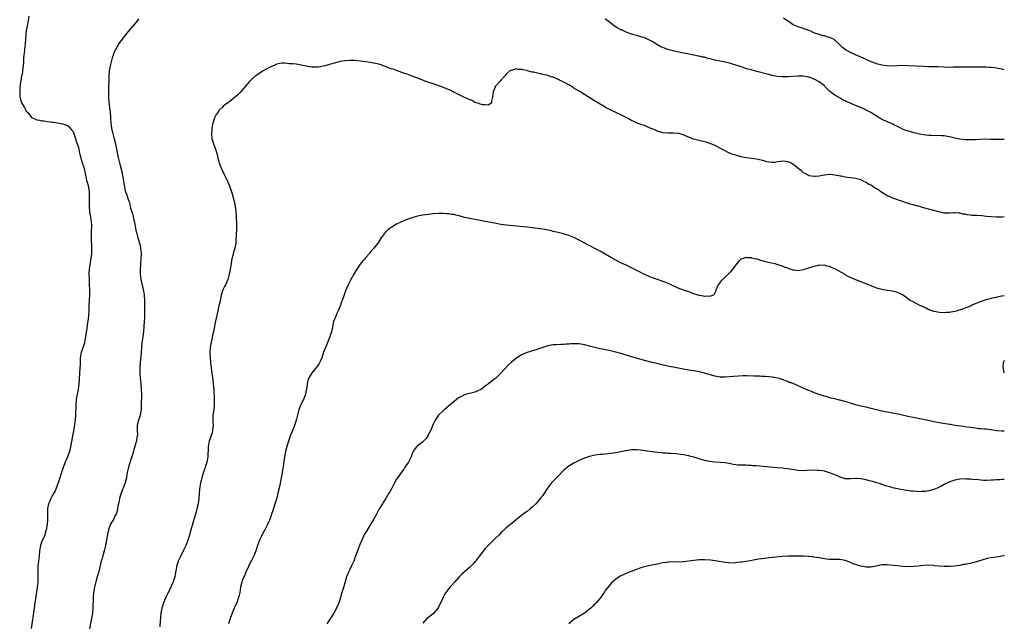
# Model space of a CAD drawing. Units: inches. Extents: x 2592000 to 2595000, y 1491000 to 1494000.
# Drawn here: x 2594622 to 2595000, y 1491520 to 1491751 of the extents above; entities that cross this region are included whole.
import ezdxf

# ---------------------------------------------------------------- set-up
doc = ezdxf.new("R2010")
doc.units = ezdxf.units.IN
doc.header["$MEASUREMENT"] = 0
doc.layers.add('LD25921491_10ft', color=41, linetype='Continuous')

msp = doc.modelspace()

# ---------------------------------------------------------------- linework, layer by layer
at = {"layer": 'LD25921491_10ft'}
for points, elevation in [([(2594626, 1491752), (2594625.73, 1491750.27), (2594625.41, 1491749), (2594625.05, 1491747.05), (2594625, 1491746.69), (2594624.86, 1491745.14), (2594624.82, 1491744.82), (2594624.56, 1491741.44), (2594624.43, 1491740.43), (2594624.19, 1491737.81), (2594624.08, 1491737), (2594623.96, 1491735.96), (2594623.88, 1491734.12), (2594623.75, 1491733), (2594623.54, 1491731.54), (2594623.48, 1491730.52), (2594623, 1491728.33), (2594622.84, 1491727), (2594622.8, 1491726.8), (2594622.56, 1491724.56), (2594622.46, 1491723), (2594622.54, 1491721), (2594622.64, 1491720.64), (2594622.99, 1491719), (2594624.26, 1491717), (2594624.53, 1491716.53), (2594625, 1491715.44), (2594625.29, 1491715.29), (2594625.59, 1491715), (2594627, 1491713.1), (2594627.3, 1491713), (2594628.53, 1491712.53), (2594629, 1491712.24), (2594630.1, 1491712.1), (2594631, 1491711.86), (2594631.81, 1491711.81), (2594633, 1491711.61), (2594635, 1491711.38), (2594635.31, 1491711.31), (2594637, 1491711.06), (2594638.75, 1491710.75), (2594639, 1491710.73), (2594639.39, 1491710.61), (2594641, 1491709.97), (2594642.36, 1491708.36), (2594643, 1491707.78), (2594643.39, 1491706.61), (2594643.88, 1491705), (2594644.12, 1491704.12), (2594644.53, 1491703), (2594645, 1491701.78), (2594645.45, 1491699.45), (2594645.81, 1491698.19), (2594646.08, 1491697), (2594646.26, 1491696.26), (2594646.69, 1491695), (2594646.76, 1491694.76), (2594647, 1491694.09), (2594647.63, 1491691), (2594648.09, 1491689), (2594648.28, 1491688.28), (2594648.66, 1491687), (2594649, 1491685.46), (2594649.07, 1491685), (2594649.15, 1491683), (2594649.11, 1491681), (2594649.12, 1491679), (2594649.28, 1491677), (2594649.5, 1491675.5), (2594649.6, 1491675), (2594649.88, 1491673), (2594649.94, 1491671.94), (2594649.95, 1491671), (2594649.92, 1491669.92), (2594649.87, 1491669), (2594649.85, 1491667.85), (2594649.85, 1491667), (2594649.92, 1491666.08), (2594649.96, 1491663.96), (2594650.02, 1491663), (2594649.96, 1491662.04), (2594649.94, 1491661), (2594649.83, 1491659.83), (2594649.58, 1491658.42), (2594649.11, 1491655), (2594648.98, 1491653.02), (2594649.05, 1491651), (2594649.15, 1491649), (2594649.17, 1491647.17), (2594649.21, 1491646.79), (2594649.18, 1491645), (2594648.98, 1491641), (2594648.91, 1491639), (2594648.79, 1491637), (2594648.53, 1491635), (2594648.28, 1491633.72), (2594648.14, 1491632.14), (2594647.84, 1491630.16), (2594647.73, 1491629), (2594647.33, 1491627), (2594647.26, 1491626.74), (2594646.75, 1491625.25), (2594646.56, 1491624.56), (2594646.06, 1491623), (2594645.7, 1491621), (2594645.6, 1491619.6), (2594645.58, 1491618.42), (2594645.5, 1491617), (2594645.09, 1491611), (2594644.82, 1491608.82), (2594644.26, 1491605.74), (2594644.14, 1491605), (2594643.96, 1491603), (2594643.97, 1491602.03), (2594643.88, 1491599.88), (2594643.88, 1491599), (2594643.71, 1491597), (2594643.51, 1491595.51), (2594643.43, 1491595), (2594643.35, 1491594.65), (2594643.09, 1491593), (2594641.85, 1491586.15), (2594641.53, 1491585), (2594640.77, 1491583), (2594640.26, 1491581.74), (2594639.92, 1491581), (2594639.25, 1491579.25), (2594639.16, 1491579), (2594639.14, 1491578.86), (2594639, 1491578.47), (2594638.67, 1491577.33), (2594638.27, 1491576.27), (2594637.88, 1491575), (2594637.18, 1491573), (2594636.43, 1491571), (2594636.01, 1491569.99), (2594635, 1491568.26), (2594634.35, 1491567), (2594634.01, 1491565.99), (2594633.5, 1491565), (2594633.12, 1491563.12), (2594633.11, 1491563), (2594633.16, 1491559), (2594633.02, 1491557), (2594632.67, 1491555), (2594632.25, 1491553.75), (2594632.04, 1491553), (2594631.15, 1491551), (2594631, 1491550.63), (2594630.41, 1491549), (2594630.02, 1491547), (2594629.9, 1491545), (2594629.73, 1491543), (2594629.47, 1491541), (2594629.42, 1491539.42), (2594629.38, 1491538.62), (2594629.44, 1491537), (2594629.4, 1491535.4), (2594629.36, 1491535), (2594629.13, 1491533), (2594628.63, 1491529.37), (2594628.49, 1491528.49), (2594628.28, 1491527), (2594627.68, 1491522.32), (2594626.89, 1491517.11)], 10750), ([(2594668.05, 1491751), (2594667.59, 1491750.41), (2594666.45, 1491749), (2594663.98, 1491746.02), (2594663, 1491744.89), (2594661.57, 1491743), (2594661, 1491742.22), (2594660.51, 1491741.49), (2594660.23, 1491741), (2594659.12, 1491739), (2594658.47, 1491737.53), (2594658.28, 1491737), (2594657.97, 1491735.97), (2594657.64, 1491735), (2594657.5, 1491734.5), (2594657.15, 1491733), (2594656.82, 1491731), (2594656.67, 1491729), (2594656.57, 1491723), (2594656.57, 1491721), (2594656.69, 1491719), (2594656.92, 1491716.92), (2594657.14, 1491715.14), (2594657.28, 1491713), (2594657.39, 1491711), (2594657.65, 1491709), (2594657.89, 1491707.89), (2594658.11, 1491707), (2594658.52, 1491705.48), (2594659.13, 1491703), (2594659.54, 1491701), (2594659.92, 1491699), (2594660.22, 1491697.78), (2594661, 1491694.79), (2594661.49, 1491693), (2594661.88, 1491691), (2594662.48, 1491687), (2594662.59, 1491686.59), (2594662.91, 1491685), (2594663, 1491684.69), (2594663.5, 1491683.5), (2594663.65, 1491683), (2594663.97, 1491682.03), (2594664.35, 1491681), (2594664.5, 1491680.5), (2594664.86, 1491679), (2594665, 1491678.39), (2594665.42, 1491677), (2594665.84, 1491675.84), (2594665.99, 1491675), (2594666.25, 1491673.75), (2594666.45, 1491673), (2594667, 1491669.96), (2594667.21, 1491669), (2594667.75, 1491667), (2594668.51, 1491664.51), (2594668.82, 1491663), (2594669, 1491661), (2594668.96, 1491659), (2594668.84, 1491657.16), (2594668.77, 1491656.77), (2594668.64, 1491655), (2594668.64, 1491653.36), (2594668.61, 1491653), (2594668.91, 1491651), (2594669.35, 1491649.35), (2594669.41, 1491649), (2594669.72, 1491647.72), (2594669.86, 1491647), (2594670.01, 1491646.01), (2594670.15, 1491645), (2594670.3, 1491643), (2594670.34, 1491641), (2594670.33, 1491639), (2594670.3, 1491638.3), (2594670.29, 1491637), (2594670.25, 1491636.25), (2594670.22, 1491635), (2594670.12, 1491633), (2594669.95, 1491631), (2594669.67, 1491629), (2594669.31, 1491626.69), (2594669.15, 1491625), (2594669.01, 1491623.01), (2594668.61, 1491619), (2594668.55, 1491617.45), (2594668.52, 1491617), (2594668.52, 1491616.52), (2594668.58, 1491615), (2594668.7, 1491613.3), (2594668.9, 1491611), (2594669.05, 1491609), (2594669.13, 1491607), (2594669.07, 1491602.93), (2594668.99, 1491601.01), (2594668.66, 1491599), (2594668.31, 1491597.69), (2594668.05, 1491597), (2594667.63, 1491595.63), (2594667.49, 1491595), (2594667.44, 1491593), (2594667.57, 1491591.57), (2594667.54, 1491591), (2594667.42, 1491590.58), (2594667.22, 1491589), (2594667, 1491588.33), (2594666.62, 1491587), (2594666.25, 1491585.75), (2594666.06, 1491585), (2594665.49, 1491583), (2594665, 1491581.6), (2594664.12, 1491579), (2594663.69, 1491577), (2594663.39, 1491575), (2594662.9, 1491573), (2594662.11, 1491571), (2594661.73, 1491570.27), (2594661, 1491567.93), (2594660.74, 1491567), (2594660.47, 1491565.54), (2594660.12, 1491564.12), (2594659.97, 1491563), (2594659.81, 1491562.19), (2594659.4, 1491561), (2594659, 1491560.18), (2594658.38, 1491559), (2594657.86, 1491558.14), (2594657.21, 1491557), (2594657, 1491556.51), (2594656.47, 1491555), (2594656.2, 1491553.8), (2594655.71, 1491551), (2594655.62, 1491550.38), (2594655.34, 1491549), (2594654.89, 1491547), (2594654.3, 1491545), (2594654.04, 1491544.04), (2594653.73, 1491543), (2594652.77, 1491539), (2594652.21, 1491537), (2594651.62, 1491535), (2594651.11, 1491533), (2594650.78, 1491531), (2594650.62, 1491529), (2594650.48, 1491525), (2594650.31, 1491523), (2594650.01, 1491521), (2594649.73, 1491519.73), (2594649.2, 1491517)], 10760), ([(2595000, 1491704.76), (2594999, 1491704.71), (2594997, 1491704.7), (2594996.72, 1491704.72), (2594994.76, 1491704.76), (2594992.77, 1491704.77), (2594990.72, 1491704.72), (2594989, 1491704.64), (2594987, 1491704.58), (2594985, 1491704.61), (2594983, 1491704.8), (2594982.83, 1491704.83), (2594981, 1491705.18), (2594979, 1491705.69), (2594978.17, 1491705.83), (2594977, 1491706.1), (2594975.88, 1491706.12), (2594975, 1491706.22), (2594973.83, 1491706.17), (2594971.77, 1491706.23), (2594971, 1491706.28), (2594969, 1491706.55), (2594967, 1491706.94), (2594965.31, 1491707.31), (2594963.74, 1491707.74), (2594962.22, 1491708.22), (2594961, 1491708.73), (2594960.8, 1491708.8), (2594959, 1491709.68), (2594958.06, 1491710.06), (2594957, 1491710.7), (2594956.34, 1491711), (2594955.37, 1491711.37), (2594955, 1491711.57), (2594953.95, 1491711.95), (2594952.66, 1491712.66), (2594952.16, 1491713), (2594951, 1491713.61), (2594948.87, 1491715), (2594947, 1491715.97), (2594945, 1491716.93), (2594943, 1491717.76), (2594942.07, 1491718.07), (2594941, 1491718.59), (2594939.31, 1491719.31), (2594939, 1491719.49), (2594937.97, 1491719.97), (2594937, 1491720.52), (2594935, 1491721.74), (2594933.14, 1491723.14), (2594932.09, 1491724.09), (2594931.23, 1491725), (2594931, 1491725.23), (2594929, 1491726.86), (2594928.77, 1491727), (2594927.59, 1491727.59), (2594926.17, 1491728.17), (2594925, 1491728.56), (2594923, 1491728.99), (2594921, 1491729.02), (2594919, 1491728.86), (2594917, 1491728.77), (2594914.78, 1491728.78), (2594912.92, 1491728.92), (2594911, 1491729.24), (2594909.58, 1491729.58), (2594905.16, 1491730.84), (2594903.29, 1491731.29), (2594903, 1491731.39), (2594901.71, 1491731.71), (2594898.67, 1491732.67), (2594896.65, 1491733.35), (2594895, 1491733.87), (2594894.07, 1491734.07), (2594893, 1491734.41), (2594889, 1491735.17), (2594887.56, 1491735.56), (2594885.95, 1491735.95), (2594885, 1491736.22), (2594884.33, 1491736.33), (2594883, 1491736.68), (2594882.72, 1491736.72), (2594880.92, 1491737.08), (2594878.48, 1491737.52), (2594877, 1491737.8), (2594873.45, 1491738.55), (2594873, 1491738.66), (2594871, 1491739.18), (2594869, 1491739.94), (2594868.3, 1491740.3), (2594867, 1491741.01), (2594865, 1491742.23), (2594863.2, 1491743.2), (2594861.78, 1491743.78), (2594861, 1491744), (2594860.24, 1491744.24), (2594859, 1491744.55), (2594857.41, 1491745), (2594857, 1491745.13), (2594855, 1491745.91), (2594853.29, 1491746.71), (2594853, 1491746.83), (2594851.57, 1491747.57), (2594851, 1491747.96), (2594850.35, 1491748.35), (2594849.19, 1491749.19), (2594847, 1491751.03)], 10760), ([(2595000, 1491731.41), (2594999.53, 1491731.53), (2594997, 1491732.11), (2594996.19, 1491732.19), (2594995, 1491732.37), (2594994.37, 1491732.37), (2594993, 1491732.48), (2594992.44, 1491732.44), (2594991, 1491732.48), (2594990.44, 1491732.44), (2594989, 1491732.44), (2594988.42, 1491732.42), (2594987, 1491732.46), (2594986.45, 1491732.45), (2594985, 1491732.5), (2594983, 1491732.51), (2594981, 1491732.46), (2594980.42, 1491732.42), (2594978.38, 1491732.38), (2594977, 1491732.42), (2594974.54, 1491732.54), (2594971, 1491732.63), (2594969, 1491732.7), (2594963, 1491733.01), (2594961, 1491733.04), (2594958.98, 1491732.98), (2594957, 1491732.87), (2594955, 1491732.9), (2594953, 1491733.19), (2594951, 1491733.77), (2594950.13, 1491734.13), (2594949, 1491734.54), (2594947.27, 1491735.27), (2594947, 1491735.37), (2594945.88, 1491735.88), (2594945, 1491736.23), (2594944.48, 1491736.48), (2594943, 1491737.13), (2594941, 1491738.1), (2594939.36, 1491739), (2594939.14, 1491739.14), (2594938, 1491740), (2594936.89, 1491741), (2594935, 1491742.81), (2594934.73, 1491743), (2594933.61, 1491743.61), (2594933, 1491743.85), (2594932.12, 1491744.12), (2594931, 1491744.41), (2594930.52, 1491744.52), (2594928.95, 1491744.95), (2594927, 1491745.64), (2594925.79, 1491746.21), (2594925, 1491746.54), (2594923.2, 1491747.2), (2594923, 1491747.3), (2594921.66, 1491747.66), (2594921, 1491747.9), (2594919, 1491748.73), (2594917.66, 1491749.66), (2594917, 1491750.06), (2594915.3, 1491751.3)], 10750), ([(2595000, 1491675.02), (2594999, 1491674.92), (2594997, 1491674.9), (2594995, 1491675.01), (2594993.22, 1491675.22), (2594991.4, 1491675.4), (2594989.5, 1491675.5), (2594989, 1491675.51), (2594987.59, 1491675.59), (2594987, 1491675.65), (2594985.81, 1491675.81), (2594985, 1491676.01), (2594984.13, 1491676.13), (2594983, 1491676.47), (2594982.47, 1491676.47), (2594981, 1491676.58), (2594980.56, 1491676.56), (2594979, 1491676.42), (2594978.45, 1491676.45), (2594977, 1491676.5), (2594976.57, 1491676.57), (2594974.91, 1491676.91), (2594969, 1491678.55), (2594967.48, 1491679), (2594965, 1491679.69), (2594963.94, 1491679.94), (2594963, 1491680.28), (2594962.39, 1491680.39), (2594961, 1491680.96), (2594959, 1491681.62), (2594958.01, 1491681.99), (2594957, 1491682.31), (2594955.47, 1491683), (2594955, 1491683.18), (2594953.87, 1491683.87), (2594952.68, 1491684.68), (2594952.26, 1491685), (2594951, 1491685.79), (2594950.17, 1491686.17), (2594949.06, 1491687), (2594947.66, 1491687.66), (2594947, 1491688.17), (2594946.43, 1491688.43), (2594945.48, 1491689), (2594945, 1491689.2), (2594943, 1491689.69), (2594942.18, 1491689.82), (2594941, 1491689.97), (2594939.84, 1491690.16), (2594939, 1491690.24), (2594937.41, 1491690.59), (2594937, 1491690.64), (2594935, 1491691.07), (2594933.23, 1491691.23), (2594933, 1491691.29), (2594931, 1491691.07), (2594929, 1491690.59), (2594927.53, 1491690.47), (2594927, 1491690.46), (2594925.17, 1491690.83), (2594925, 1491690.87), (2594924.75, 1491691), (2594923.67, 1491691.67), (2594923, 1491691.96), (2594922.45, 1491692.45), (2594921.79, 1491693), (2594921, 1491693.6), (2594919.13, 1491695.13), (2594919, 1491695.18), (2594917.86, 1491695.86), (2594917, 1491696.11), (2594916.22, 1491696.22), (2594915, 1491696.35), (2594914.21, 1491696.21), (2594913, 1491696.14), (2594911.94, 1491695.94), (2594911, 1491695.9), (2594910.01, 1491696.01), (2594909, 1491696.14), (2594908.34, 1491696.34), (2594906.74, 1491696.74), (2594905, 1491697.12), (2594901, 1491697.67), (2594899, 1491698.09), (2594897, 1491698.65), (2594895.93, 1491699), (2594895.25, 1491699.25), (2594893.88, 1491699.88), (2594893, 1491700.31), (2594891.7, 1491701), (2594889, 1491702.4), (2594887.17, 1491703.17), (2594885.64, 1491703.64), (2594885, 1491703.81), (2594882.39, 1491704.39), (2594880.81, 1491704.81), (2594879, 1491705.54), (2594877.96, 1491706.04), (2594877, 1491706.48), (2594875.23, 1491707), (2594875, 1491707.05), (2594873, 1491707.15), (2594871, 1491707.1), (2594869, 1491707.28), (2594867, 1491707.89), (2594866.25, 1491708.25), (2594865, 1491708.75), (2594864.84, 1491708.84), (2594863, 1491709.61), (2594862.04, 1491710.04), (2594861, 1491710.34), (2594859, 1491711.07), (2594857.71, 1491711.71), (2594857, 1491712.02), (2594856.39, 1491712.39), (2594855, 1491713.14), (2594853, 1491714.16), (2594851.08, 1491715), (2594849, 1491716.05), (2594848.38, 1491716.38), (2594847.13, 1491717), (2594845.82, 1491717.82), (2594845, 1491718.23), (2594843.71, 1491719), (2594843.28, 1491719.28), (2594843, 1491719.42), (2594842.05, 1491720.05), (2594840.81, 1491720.81), (2594839, 1491721.96), (2594837, 1491723.2), (2594835.87, 1491723.87), (2594835, 1491724.43), (2594834.63, 1491724.63), (2594833, 1491725.63), (2594831.58, 1491726.42), (2594831, 1491726.73), (2594830.8, 1491726.8), (2594829.48, 1491727.48), (2594829, 1491727.75), (2594828.09, 1491728.09), (2594827, 1491728.58), (2594826.66, 1491728.66), (2594825, 1491729.19), (2594823, 1491729.64), (2594822.15, 1491729.85), (2594821, 1491730.09), (2594819.5, 1491730.5), (2594819, 1491730.59), (2594817.08, 1491731.08), (2594817, 1491731.12), (2594815.41, 1491731.41), (2594815, 1491731.56), (2594813.6, 1491731.6), (2594813, 1491731.75), (2594811.36, 1491731.36), (2594811, 1491731.35), (2594810.38, 1491731), (2594809, 1491729.78), (2594808.3, 1491729), (2594807, 1491727.46), (2594806.54, 1491727), (2594805, 1491725.26), (2594804.89, 1491725.11), (2594804.82, 1491725), (2594804.73, 1491724.73), (2594804.02, 1491723), (2594803.84, 1491722.16), (2594803.73, 1491721), (2594803.42, 1491719.42), (2594803.39, 1491719), (2594803.33, 1491718.67), (2594803, 1491718.47), (2594802.17, 1491717.83), (2594801, 1491717.97), (2594800.03, 1491717.97), (2594799, 1491718.32), (2594798.57, 1491718.57), (2594797, 1491718.95), (2594796.9, 1491719), (2594795.74, 1491719.74), (2594795, 1491719.92), (2594794.32, 1491720.32), (2594793, 1491720.85), (2594791, 1491721.87), (2594788.71, 1491723), (2594787.58, 1491723.58), (2594786.17, 1491724.17), (2594785, 1491724.63), (2594781.8, 1491725.8), (2594778.24, 1491727), (2594777, 1491727.45), (2594773, 1491729.04), (2594771, 1491729.76), (2594770.07, 1491730.07), (2594767, 1491731.16), (2594765.62, 1491731.62), (2594765, 1491731.85), (2594764.12, 1491732.12), (2594763, 1491732.58), (2594762.67, 1491732.67), (2594761.8, 1491733), (2594761, 1491733.28), (2594760.59, 1491733.41), (2594759, 1491733.84), (2594758.02, 1491734.02), (2594757, 1491734.25), (2594755, 1491734.53), (2594751, 1491734.96), (2594749, 1491735.05), (2594747.09, 1491734.91), (2594745.39, 1491734.61), (2594745, 1491734.51), (2594743, 1491733.98), (2594739.44, 1491733), (2594738.85, 1491732.85), (2594737, 1491732.5), (2594736.46, 1491732.46), (2594735, 1491732.43), (2594734.49, 1491732.49), (2594733, 1491732.72), (2594731, 1491733.15), (2594728.45, 1491733.55), (2594727, 1491733.67), (2594725.73, 1491733.73), (2594725, 1491733.87), (2594724.05, 1491733.95), (2594723, 1491733.92), (2594722.19, 1491733.81), (2594721, 1491733.54), (2594720.61, 1491733.39), (2594719, 1491732.66), (2594717, 1491731.62), (2594715.85, 1491731), (2594715, 1491730.5), (2594713, 1491729.18), (2594712.77, 1491729), (2594711, 1491727.39), (2594710.63, 1491727), (2594708.97, 1491725.03), (2594707.11, 1491722.89), (2594706.11, 1491721.89), (2594703, 1491719.29), (2594702.61, 1491719), (2594701, 1491717.92), (2594700.47, 1491717.53), (2594700.11, 1491717), (2594699, 1491715.93), (2594698.4, 1491715), (2594697.76, 1491714.24), (2594697.19, 1491713), (2594697, 1491712.52), (2594696.53, 1491711), (2594696.28, 1491709.72), (2594696.19, 1491709), (2594696.13, 1491708.13), (2594696.02, 1491707), (2594696.19, 1491705), (2594696.34, 1491704.34), (2594696.78, 1491703), (2594697, 1491702.4), (2594697.57, 1491701), (2594698.13, 1491699), (2594698.59, 1491697), (2594699.22, 1491695), (2594700.05, 1491693), (2594700.94, 1491691), (2594701.95, 1491689), (2594702.31, 1491688.31), (2594702.91, 1491686.91), (2594703.53, 1491685), (2594703.87, 1491683.87), (2594704.58, 1491681.42), (2594704.7, 1491681), (2594705.13, 1491679.13), (2594705.37, 1491677), (2594705.47, 1491675.47), (2594705.48, 1491674.52), (2594705.53, 1491673), (2594705.55, 1491671), (2594705.45, 1491667.45), (2594705.43, 1491667), (2594705.38, 1491666.62), (2594705.28, 1491665), (2594704.93, 1491663), (2594704.47, 1491661.53), (2594704.17, 1491660.17), (2594703.85, 1491659), (2594703.71, 1491658.29), (2594703.5, 1491657), (2594703.22, 1491655), (2594702.84, 1491653), (2594702.23, 1491651), (2594701.84, 1491650.16), (2594701.34, 1491649), (2594701, 1491648.32), (2594700.41, 1491647), (2594699.76, 1491645), (2594699.39, 1491643.39), (2594699.31, 1491643), (2594699.28, 1491642.72), (2594698.86, 1491640.86), (2594698.48, 1491639), (2594697.44, 1491634.56), (2594697, 1491632.29), (2594696.73, 1491631), (2594696.39, 1491629.61), (2594696.1, 1491628.1), (2594695.85, 1491627), (2594695.53, 1491625), (2594695.42, 1491623), (2594695.41, 1491622.59), (2594695.47, 1491621), (2594695.61, 1491619.61), (2594695.64, 1491619), (2594695.72, 1491618.28), (2594696, 1491616), (2594696.46, 1491612.46), (2594696.63, 1491611), (2594696.85, 1491608.85), (2594697.07, 1491605), (2594697.06, 1491603), (2594696.84, 1491601), (2594696.54, 1491599), (2594696.51, 1491597.49), (2594696.47, 1491597), (2594696.52, 1491596.52), (2594696.6, 1491595), (2594696.42, 1491593.58), (2594696.41, 1491593), (2594696.2, 1491592.2), (2594695.16, 1491589), (2594694.77, 1491587), (2594694.69, 1491585.31), (2594694.58, 1491584.58), (2594694.56, 1491583), (2594694.41, 1491582.41), (2594694.23, 1491581), (2594693.8, 1491579.8), (2594693.57, 1491579), (2594693.42, 1491578.58), (2594693, 1491577.48), (2594692.78, 1491576.78), (2594692.28, 1491575), (2594692.06, 1491573.94), (2594691.79, 1491573), (2594691.53, 1491571.53), (2594691.39, 1491570.61), (2594691.18, 1491567.18), (2594690.87, 1491565), (2594690.4, 1491563), (2594690.12, 1491561.88), (2594689.83, 1491561), (2594689.34, 1491559.34), (2594688.77, 1491557.23), (2594688.69, 1491557), (2594688.13, 1491555), (2594687.87, 1491554.13), (2594687.55, 1491553), (2594686.93, 1491551), (2594686.14, 1491549), (2594685.19, 1491547), (2594684.19, 1491545), (2594683.28, 1491543), (2594683.2, 1491542.8), (2594683, 1491542.13), (2594682.72, 1491541.28), (2594682.64, 1491541), (2594682.57, 1491540.57), (2594682.06, 1491537.94), (2594681.9, 1491537), (2594681.34, 1491535), (2594681.24, 1491534.76), (2594680.6, 1491533.4), (2594680.44, 1491533), (2594679.86, 1491531.86), (2594679.24, 1491530.76), (2594678.58, 1491529.42), (2594677.6, 1491527), (2594676.99, 1491525), (2594676.62, 1491523), (2594676.49, 1491521.51), (2594676.42, 1491521), (2594676.36, 1491520.36), (2594676.21, 1491517.79)], 10770), ([(2595000, 1491644.8), (2594999, 1491644.61), (2594995, 1491643.72), (2594993, 1491643.22), (2594992.29, 1491643), (2594991, 1491642.56), (2594989.9, 1491642.1), (2594988.5, 1491641.5), (2594987.47, 1491641), (2594987, 1491640.82), (2594983.56, 1491639.56), (2594981.9, 1491639), (2594981, 1491638.76), (2594979.5, 1491638.5), (2594979, 1491638.37), (2594977.69, 1491638.31), (2594977, 1491638.23), (2594975, 1491638.38), (2594974.49, 1491638.49), (2594973, 1491638.74), (2594972.23, 1491639), (2594971.35, 1491639.35), (2594971, 1491639.41), (2594970.02, 1491640.02), (2594969, 1491640.35), (2594968.61, 1491640.61), (2594967.65, 1491641), (2594965, 1491642.39), (2594963.9, 1491643), (2594963.4, 1491643.4), (2594962.26, 1491644.26), (2594961, 1491645.14), (2594960.77, 1491645.23), (2594959, 1491646.08), (2594958.3, 1491646.3), (2594957, 1491646.56), (2594955.22, 1491646.78), (2594953, 1491647.12), (2594951.51, 1491647.51), (2594950.05, 1491648.05), (2594949, 1491648.57), (2594948.69, 1491648.69), (2594948.03, 1491649), (2594946.39, 1491649.61), (2594945, 1491650.07), (2594941.5, 1491651.5), (2594941, 1491651.77), (2594940.15, 1491652.15), (2594939, 1491652.86), (2594938.91, 1491652.91), (2594938.78, 1491653), (2594935, 1491655.15), (2594933.64, 1491655.64), (2594933, 1491656.01), (2594932.09, 1491656.09), (2594931, 1491656.51), (2594930.43, 1491656.43), (2594929, 1491656.49), (2594928.29, 1491656.29), (2594927, 1491656.03), (2594923.67, 1491655), (2594923, 1491654.76), (2594921.54, 1491654.46), (2594921, 1491654.38), (2594919.46, 1491654.54), (2594919, 1491654.62), (2594917.95, 1491655), (2594917, 1491655.31), (2594915.76, 1491655.76), (2594915, 1491656.1), (2594914.28, 1491656.28), (2594913, 1491656.76), (2594912.8, 1491656.8), (2594912.12, 1491657), (2594910.68, 1491657.32), (2594909, 1491657.64), (2594908.06, 1491657.94), (2594907, 1491658.14), (2594905.25, 1491658.75), (2594905, 1491658.79), (2594904.24, 1491659), (2594903.2, 1491659.2), (2594903, 1491659.32), (2594901.34, 1491659.34), (2594901, 1491659.46), (2594899.44, 1491659), (2594899.13, 1491658.87), (2594899, 1491658.78), (2594898.07, 1491657.93), (2594897, 1491656.66), (2594895.79, 1491655), (2594895.47, 1491654.53), (2594895, 1491653.93), (2594894.17, 1491653), (2594893, 1491651.89), (2594891.48, 1491650.52), (2594891, 1491650.02), (2594890.23, 1491649), (2594889.76, 1491647.76), (2594889.42, 1491647), (2594889.34, 1491646.66), (2594889, 1491645.86), (2594888.78, 1491645.22), (2594888.49, 1491645), (2594887, 1491644.51), (2594886.6, 1491644.6), (2594885, 1491644.52), (2594884.62, 1491644.62), (2594883, 1491644.89), (2594882.64, 1491645), (2594881, 1491645.57), (2594880.17, 1491645.83), (2594879, 1491646.25), (2594877, 1491646.9), (2594875, 1491647.69), (2594874.13, 1491648.13), (2594873, 1491648.62), (2594872.76, 1491648.76), (2594872.25, 1491649), (2594869.96, 1491649.96), (2594865.47, 1491651.47), (2594864.03, 1491652.03), (2594862.64, 1491652.64), (2594861.29, 1491653.29), (2594860.07, 1491653.93), (2594857.31, 1491655.31), (2594857, 1491655.48), (2594855, 1491656.47), (2594853, 1491657.43), (2594851, 1491658.42), (2594849.33, 1491659.33), (2594847, 1491660.77), (2594845, 1491661.92), (2594843, 1491662.95), (2594841.61, 1491663.61), (2594840.28, 1491664.28), (2594837, 1491666.1), (2594835, 1491667.12), (2594833.64, 1491667.64), (2594833, 1491667.91), (2594832.14, 1491668.14), (2594831, 1491668.51), (2594830.59, 1491668.59), (2594828.99, 1491669.01), (2594827, 1491669.46), (2594826.37, 1491669.63), (2594823.82, 1491670.18), (2594821, 1491670.63), (2594819, 1491670.87), (2594817, 1491671.07), (2594813, 1491671.52), (2594809, 1491671.8), (2594807, 1491672.09), (2594804.58, 1491672.58), (2594803, 1491672.88), (2594799, 1491673.67), (2594795, 1491674.35), (2594793, 1491674.84), (2594791, 1491675.39), (2594789.69, 1491675.69), (2594789, 1491675.88), (2594788.01, 1491676), (2594787, 1491676.2), (2594786.23, 1491676.23), (2594785, 1491676.36), (2594784.35, 1491676.35), (2594783, 1491676.37), (2594781, 1491676.22), (2594780.11, 1491676.11), (2594777, 1491675.67), (2594775, 1491675.33), (2594773.19, 1491674.81), (2594771.72, 1491674.28), (2594771, 1491673.96), (2594770.29, 1491673.71), (2594768.66, 1491673), (2594767, 1491672.23), (2594764.87, 1491671), (2594763.79, 1491670.21), (2594762.56, 1491669), (2594761, 1491667.04), (2594759.74, 1491665), (2594758.29, 1491663), (2594757, 1491661.6), (2594756.73, 1491661.27), (2594756.53, 1491661), (2594755, 1491659.3), (2594754.77, 1491659), (2594753.95, 1491658.05), (2594753, 1491656.88), (2594751.73, 1491655), (2594751.47, 1491654.53), (2594750.52, 1491653), (2594749.4, 1491651), (2594749, 1491650.24), (2594748.42, 1491649), (2594747.56, 1491647), (2594747.38, 1491646.62), (2594746.84, 1491645.16), (2594746.72, 1491644.72), (2594746.12, 1491643), (2594745.77, 1491642.23), (2594745.46, 1491641), (2594744.62, 1491639), (2594744.07, 1491637.93), (2594743.62, 1491637), (2594743, 1491635.41), (2594742.84, 1491635), (2594742.55, 1491633.45), (2594742.22, 1491632.22), (2594742.02, 1491631), (2594741.49, 1491629.49), (2594741.35, 1491629), (2594741, 1491628.17), (2594740.13, 1491625.87), (2594739, 1491623.15), (2594738.25, 1491621), (2594737.62, 1491619.62), (2594737.36, 1491619), (2594737.24, 1491618.76), (2594737, 1491618.44), (2594736.45, 1491617.55), (2594735, 1491615.89), (2594734.32, 1491615), (2594733.23, 1491613), (2594733, 1491612.23), (2594732.69, 1491611), (2594732.51, 1491609.49), (2594732.19, 1491608.19), (2594731.99, 1491607), (2594731.74, 1491606.26), (2594731.22, 1491605), (2594731, 1491604.6), (2594730.26, 1491603), (2594729.88, 1491602.12), (2594729.46, 1491601), (2594728.92, 1491599), (2594728.59, 1491597.41), (2594728.47, 1491597), (2594728.18, 1491596.18), (2594727.84, 1491595), (2594727.62, 1491594.38), (2594727.04, 1491593), (2594726.22, 1491591), (2594725.8, 1491589.8), (2594725.5, 1491589), (2594724.86, 1491587), (2594724.32, 1491585), (2594723.95, 1491583), (2594723.45, 1491579.45), (2594723.31, 1491578.69), (2594723.04, 1491577), (2594722.69, 1491575), (2594722.41, 1491573.59), (2594722.18, 1491572.18), (2594721.75, 1491570.25), (2594721.49, 1491569), (2594721, 1491567.14), (2594720.35, 1491565), (2594720.04, 1491564.04), (2594719.57, 1491562.43), (2594719.06, 1491561), (2594718.32, 1491559), (2594717.44, 1491557), (2594716.43, 1491555), (2594715.93, 1491554.07), (2594715.32, 1491553), (2594715, 1491552.33), (2594714.39, 1491551), (2594713.69, 1491549), (2594713.06, 1491547), (2594712.45, 1491545.55), (2594712.25, 1491545), (2594711.21, 1491543), (2594711, 1491542.62), (2594710.22, 1491541), (2594709.53, 1491539.53), (2594709.3, 1491539), (2594709.22, 1491538.78), (2594709, 1491538.37), (2594708.61, 1491537.39), (2594708.42, 1491537), (2594708.03, 1491536.03), (2594707.65, 1491535), (2594707.53, 1491534.47), (2594707.12, 1491533), (2594706.84, 1491531), (2594706.54, 1491529.46), (2594706.41, 1491529), (2594705.66, 1491527), (2594705, 1491525.58), (2594703.61, 1491522.39), (2594703.13, 1491521), (2594702.57, 1491519)], 10780), ([(2595000, 1491592.83), (2594999, 1491592.84), (2594998.86, 1491592.86), (2594997.03, 1491593), (2594995, 1491593.35), (2594994.65, 1491593.35), (2594993, 1491593.59), (2594992.41, 1491593.59), (2594991, 1491593.76), (2594990.2, 1491593.8), (2594989, 1491593.95), (2594987.93, 1491594.07), (2594987, 1491594.22), (2594985.62, 1491594.38), (2594985, 1491594.49), (2594983.29, 1491594.71), (2594981, 1491595.06), (2594979.36, 1491595.36), (2594979, 1491595.4), (2594975, 1491596.06), (2594973, 1491596.46), (2594969, 1491597.37), (2594967, 1491597.76), (2594965, 1491598.1), (2594963.65, 1491598.35), (2594963, 1491598.49), (2594959.36, 1491599.36), (2594957.68, 1491599.68), (2594955.96, 1491599.96), (2594954.28, 1491600.28), (2594953, 1491600.56), (2594949, 1491601.55), (2594947, 1491601.99), (2594945, 1491602.45), (2594943, 1491603), (2594941.46, 1491603.46), (2594941, 1491603.62), (2594939.91, 1491603.91), (2594939, 1491604.24), (2594938.36, 1491604.36), (2594937, 1491604.75), (2594936.78, 1491604.78), (2594935, 1491605.21), (2594933.54, 1491605.54), (2594931.95, 1491606.05), (2594931, 1491606.3), (2594929, 1491606.92), (2594927.45, 1491607.45), (2594926.01, 1491608.01), (2594924.61, 1491608.61), (2594923.8, 1491609), (2594922.37, 1491609.63), (2594919, 1491611.07), (2594917.57, 1491611.57), (2594917, 1491611.84), (2594916.12, 1491612.12), (2594915, 1491612.6), (2594914.69, 1491612.69), (2594913.79, 1491613), (2594913, 1491613.22), (2594911, 1491613.57), (2594909.65, 1491613.65), (2594908.23, 1491613.77), (2594907, 1491613.8), (2594906.12, 1491613.88), (2594905, 1491613.92), (2594904, 1491614), (2594901, 1491614.09), (2594899.93, 1491614.07), (2594898.02, 1491613.98), (2594896.16, 1491613.84), (2594893, 1491613.53), (2594891, 1491613.54), (2594889, 1491613.89), (2594885.04, 1491615.04), (2594883, 1491615.56), (2594881, 1491615.95), (2594879, 1491616.27), (2594877, 1491616.6), (2594871, 1491617.79), (2594865, 1491619.21), (2594861.98, 1491619.98), (2594859, 1491620.78), (2594857, 1491621.35), (2594854.21, 1491622.21), (2594853, 1491622.61), (2594851, 1491623.18), (2594849.53, 1491623.53), (2594849, 1491623.67), (2594844.57, 1491624.57), (2594843, 1491624.92), (2594841, 1491625.46), (2594839, 1491625.96), (2594837, 1491626.28), (2594835, 1491626.35), (2594833.71, 1491626.29), (2594833, 1491626.24), (2594831.81, 1491626.19), (2594831, 1491626.12), (2594829.9, 1491626.1), (2594828.01, 1491625.99), (2594827, 1491625.89), (2594826.22, 1491625.78), (2594825, 1491625.55), (2594824.56, 1491625.44), (2594823, 1491624.97), (2594819.96, 1491623.96), (2594819, 1491623.66), (2594817, 1491623), (2594815.57, 1491622.43), (2594815, 1491622.13), (2594813.09, 1491621), (2594811, 1491619.33), (2594809.79, 1491618.21), (2594806.83, 1491615), (2594805, 1491613.19), (2594804.77, 1491613), (2594803, 1491611.61), (2594802.19, 1491611), (2594801.48, 1491610.52), (2594800.35, 1491609.65), (2594799.49, 1491609), (2594799, 1491608.66), (2594798.41, 1491608.41), (2594797, 1491607.74), (2594795.41, 1491607.41), (2594793.83, 1491607), (2594793, 1491606.76), (2594791.81, 1491606.19), (2594791, 1491605.73), (2594789.95, 1491605), (2594789, 1491604.25), (2594787.5, 1491603), (2594787, 1491602.54), (2594785.24, 1491601), (2594783.06, 1491598.94), (2594781.75, 1491597), (2594781, 1491595.55), (2594779.94, 1491593), (2594779, 1491591.17), (2594778.9, 1491591), (2594778.15, 1491589.85), (2594777, 1491588.7), (2594775, 1491587.22), (2594774.75, 1491587), (2594773.92, 1491586.08), (2594773.29, 1491585), (2594773, 1491584.3), (2594772.54, 1491583), (2594772.07, 1491581.93), (2594771.52, 1491581), (2594770.18, 1491579), (2594769.75, 1491578.25), (2594768.92, 1491577.08), (2594767.37, 1491575), (2594767, 1491574.47), (2594766.12, 1491573), (2594765.13, 1491571), (2594764.39, 1491569.61), (2594764.03, 1491569), (2594762.79, 1491567), (2594762.08, 1491565.92), (2594761.55, 1491565), (2594760.32, 1491563), (2594759.21, 1491561), (2594758.15, 1491559), (2594756.88, 1491556.88), (2594755.45, 1491554.55), (2594754.71, 1491553.29), (2594753.59, 1491551), (2594753, 1491549.59), (2594752.73, 1491549), (2594751.93, 1491547), (2594751, 1491544.25), (2594750.53, 1491543), (2594749.58, 1491541), (2594749, 1491539.85), (2594748.6, 1491539), (2594747.82, 1491537), (2594746.69, 1491533.31), (2594746.46, 1491532.46), (2594745.76, 1491530.24), (2594745.41, 1491529), (2594744.77, 1491527), (2594744.3, 1491525.7), (2594743, 1491523.29), (2594742.15, 1491521.85), (2594740.28, 1491519)], 10790), ([(2595000, 1491619.89), (2594999.58, 1491619), (2594999.49, 1491617.49), (2594999.51, 1491617), (2594999.74, 1491615.74), (2595000, 1491615.24)], 10790), ([(2595000, 1491574.28), (2594999, 1491574.3), (2594998.23, 1491574.23), (2594997, 1491574.19), (2594995.89, 1491574.11), (2594995, 1491574), (2594993, 1491573.9), (2594992.07, 1491573.93), (2594991, 1491574), (2594990.13, 1491574.13), (2594987.66, 1491574.34), (2594987, 1491574.43), (2594985.51, 1491574.49), (2594985, 1491574.53), (2594983, 1491574.43), (2594982.28, 1491574.28), (2594981, 1491574.05), (2594980.2, 1491573.8), (2594978.76, 1491573.24), (2594977, 1491572.39), (2594975.68, 1491571.68), (2594975, 1491571.33), (2594974.29, 1491571), (2594973, 1491570.45), (2594971, 1491569.92), (2594969.74, 1491569.74), (2594969, 1491569.65), (2594968.34, 1491569.66), (2594967, 1491569.6), (2594966.32, 1491569.68), (2594965, 1491569.78), (2594964.11, 1491569.89), (2594961.76, 1491570.24), (2594959, 1491570.75), (2594957.16, 1491571.16), (2594957, 1491571.22), (2594955.56, 1491571.56), (2594955, 1491571.78), (2594954.06, 1491572.06), (2594953, 1491572.42), (2594952.59, 1491572.59), (2594951, 1491573.04), (2594949.49, 1491573.49), (2594949, 1491573.61), (2594948.17, 1491573.83), (2594947, 1491574.18), (2594945, 1491574.62), (2594943.28, 1491574.72), (2594943, 1491574.73), (2594941, 1491574.52), (2594939.47, 1491574.53), (2594939, 1491574.56), (2594937.19, 1491575.19), (2594937, 1491575.23), (2594935.84, 1491575.84), (2594934.4, 1491576.4), (2594933, 1491576.91), (2594931, 1491577.45), (2594930.43, 1491577.57), (2594929, 1491577.77), (2594928.18, 1491577.82), (2594927, 1491577.83), (2594924.29, 1491577.71), (2594923, 1491577.69), (2594921, 1491577.81), (2594920.07, 1491577.93), (2594917.76, 1491578.24), (2594917, 1491578.38), (2594915.45, 1491578.55), (2594915, 1491578.62), (2594913, 1491578.79), (2594910.28, 1491579), (2594905, 1491579.5), (2594903.58, 1491579.58), (2594903, 1491579.65), (2594901.68, 1491579.68), (2594901, 1491579.76), (2594899.76, 1491579.76), (2594899, 1491579.82), (2594897.86, 1491579.86), (2594897, 1491579.94), (2594896.08, 1491580.08), (2594895, 1491580.26), (2594893, 1491580.65), (2594891, 1491580.88), (2594889, 1491580.96), (2594887, 1491581.16), (2594885, 1491581.6), (2594883, 1491582.23), (2594881, 1491582.9), (2594879.3, 1491583.3), (2594879, 1491583.39), (2594877.61, 1491583.61), (2594877, 1491583.76), (2594875.89, 1491583.89), (2594875, 1491584.07), (2594874.15, 1491584.15), (2594872.3, 1491584.3), (2594871, 1491584.33), (2594870.38, 1491584.38), (2594869, 1491584.45), (2594868.51, 1491584.51), (2594867, 1491584.65), (2594864.91, 1491584.91), (2594863, 1491585.16), (2594860.46, 1491585.54), (2594859, 1491585.68), (2594858.31, 1491585.69), (2594857, 1491585.64), (2594855, 1491585.32), (2594854.75, 1491585.25), (2594853, 1491584.9), (2594851, 1491584.54), (2594848.16, 1491584.16), (2594847, 1491584.07), (2594845.94, 1491583.94), (2594845, 1491583.86), (2594843, 1491583.59), (2594841, 1491583.17), (2594839.38, 1491582.62), (2594839, 1491582.5), (2594838.13, 1491582.13), (2594837, 1491581.63), (2594835, 1491580.6), (2594833, 1491579.36), (2594832.52, 1491579), (2594831.67, 1491578.33), (2594831, 1491577.74), (2594830.61, 1491577.39), (2594829, 1491575.77), (2594827.64, 1491574.36), (2594826.68, 1491573.32), (2594826.42, 1491573), (2594824.87, 1491571), (2594824.11, 1491569.89), (2594823, 1491568.2), (2594822.08, 1491567), (2594821, 1491565.7), (2594820.38, 1491565), (2594819, 1491563.65), (2594818.22, 1491563), (2594817, 1491562.06), (2594816.36, 1491561.64), (2594815, 1491560.64), (2594812.97, 1491559), (2594811.87, 1491558.13), (2594809, 1491555.71), (2594808.26, 1491555), (2594807.59, 1491554.41), (2594807, 1491553.85), (2594806.18, 1491553), (2594805, 1491551.89), (2594804.13, 1491551), (2594802.55, 1491549.45), (2594801, 1491547.78), (2594799.73, 1491546.27), (2594798.78, 1491545), (2594797.25, 1491543), (2594797, 1491542.69), (2594796.2, 1491541.8), (2594795, 1491540.67), (2594793, 1491538.93), (2594792, 1491538), (2594791, 1491536.98), (2594789.29, 1491535), (2594788.18, 1491533.82), (2594787.45, 1491533), (2594787, 1491532.47), (2594785.88, 1491531), (2594785.53, 1491530.47), (2594785, 1491529.43), (2594784.84, 1491529.16), (2594784.57, 1491528.57), (2594783, 1491525.37), (2594782.77, 1491525), (2594781.08, 1491522.92), (2594779.95, 1491522.05), (2594778.82, 1491521.18), (2594778.63, 1491521), (2594777, 1491519.2)], 10800), ([(2595000, 1491545.11), (2594999, 1491544.87), (2594997, 1491544.55), (2594995, 1491544.28), (2594994.1, 1491544.1), (2594993, 1491543.85), (2594990.08, 1491543), (2594989, 1491542.63), (2594987.69, 1491542.31), (2594987, 1491542.12), (2594986.02, 1491541.98), (2594985, 1491541.72), (2594984.35, 1491541.65), (2594983, 1491541.36), (2594981, 1491541.05), (2594979, 1491540.89), (2594977, 1491540.89), (2594975, 1491541.04), (2594973.25, 1491541.25), (2594972.73, 1491541.27), (2594971, 1491541.41), (2594969, 1491541.35), (2594967, 1491541.1), (2594965, 1491540.89), (2594963, 1491540.86), (2594960.97, 1491540.97), (2594959, 1491541.15), (2594957.36, 1491541.36), (2594955, 1491541.57), (2594954.42, 1491541.58), (2594953, 1491541.52), (2594952.53, 1491541.47), (2594949, 1491540.71), (2594948.71, 1491540.71), (2594947, 1491540.62), (2594945, 1491541.01), (2594942.02, 1491542.02), (2594941, 1491542.5), (2594939.74, 1491543), (2594939, 1491543.28), (2594937, 1491543.66), (2594935.68, 1491543.68), (2594933, 1491543.68), (2594931.81, 1491543.81), (2594931, 1491543.92), (2594929, 1491544.29), (2594927, 1491544.57), (2594926.59, 1491544.59), (2594925, 1491544.74), (2594924.75, 1491544.75), (2594923, 1491544.88), (2594920.95, 1491544.95), (2594918.93, 1491544.93), (2594917, 1491544.86), (2594915, 1491544.77), (2594912.54, 1491544.54), (2594911, 1491544.35), (2594908.02, 1491544.02), (2594907, 1491543.94), (2594905.71, 1491543.71), (2594905, 1491543.62), (2594903.24, 1491543.24), (2594901.94, 1491543), (2594901, 1491542.81), (2594899.39, 1491542.6), (2594899, 1491542.54), (2594897.59, 1491542.41), (2594897, 1491542.34), (2594895, 1491542.26), (2594894.35, 1491542.35), (2594893, 1491542.45), (2594889.14, 1491543.14), (2594887.34, 1491543.34), (2594885, 1491543.48), (2594883, 1491543.44), (2594881, 1491543.28), (2594877, 1491542.75), (2594875, 1491542.64), (2594873, 1491542.68), (2594871.36, 1491542.64), (2594871, 1491542.61), (2594870.5, 1491542.5), (2594869, 1491542.28), (2594867.92, 1491542.08), (2594867, 1491541.8), (2594866.31, 1491541.69), (2594865, 1491541.39), (2594863, 1491541.01), (2594861, 1491540.53), (2594860.26, 1491540.26), (2594859, 1491539.83), (2594856.92, 1491539), (2594855.49, 1491538.51), (2594855, 1491538.31), (2594854.07, 1491537.93), (2594852.75, 1491537.25), (2594851, 1491536.07), (2594849.38, 1491534.62), (2594848.43, 1491533.57), (2594847, 1491531.67), (2594846.52, 1491531), (2594845.92, 1491530.08), (2594845, 1491528.84), (2594843.44, 1491527), (2594843.23, 1491526.77), (2594843, 1491526.56), (2594842.25, 1491525.75), (2594841.49, 1491525), (2594841, 1491524.56), (2594839.02, 1491522.98), (2594836.46, 1491521.54), (2594835, 1491520.57), (2594833, 1491519)], 10810)]:
    msp.add_lwpolyline(points, dxfattribs=dict(at, elevation=elevation))

doc.saveas('drawing.dxf')
